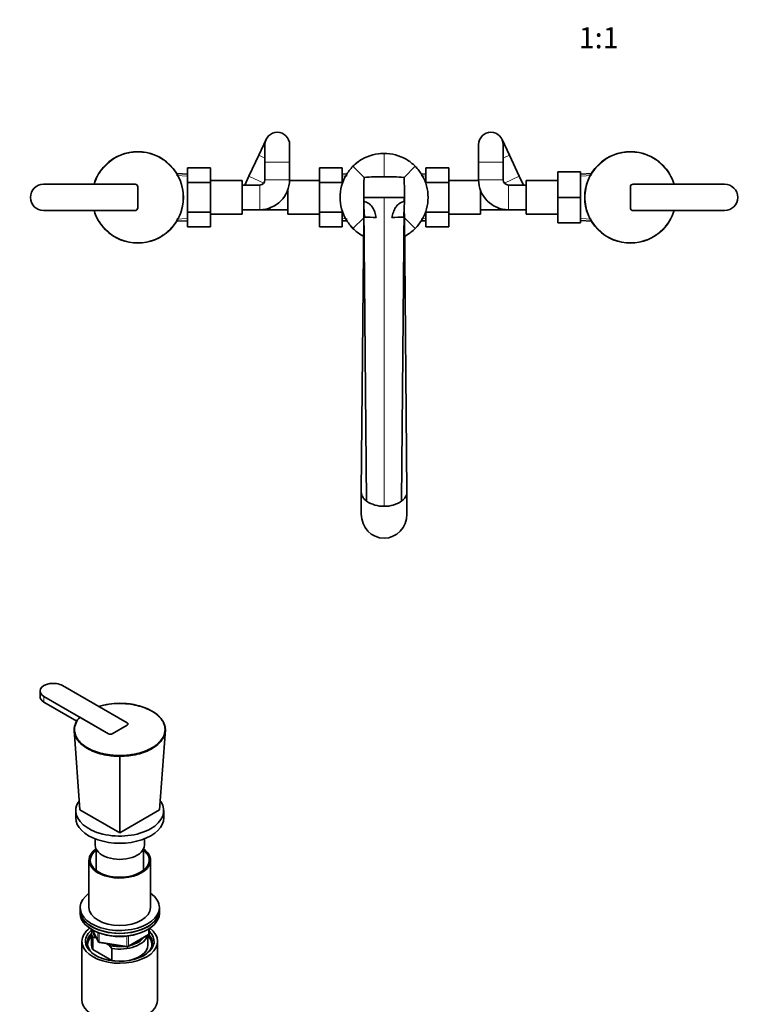
# Model space of a CAD drawing. Units: millimetres. Extents: x 0 to 1462, y 0 to 2741.
# Drawn here: x 470 to 893, y 681 to 1241 of the extents above; entities that cross this region are included whole.
import ezdxf
from ezdxf import colors
from ezdxf.entities.mleader import LeaderData, LeaderLine
from ezdxf.enums import TextEntityAlignment as Align
from ezdxf.math import Vec2, Vec3

# ---------------------------------------------------------------- set-up
doc = ezdxf.new("R2010")
doc.units = ezdxf.units.MM
for name, color, linetype in [('DV3_Défaut', 7, 'Continuous'), ('DV5_Défaut', 7, 'Continuous'), ('Défaut', 7, 'Continuous')]:
    doc.layers.add(name, color=color, linetype=linetype)
doc.styles.add('SEACAD_ArialB', font='arialbd.ttf')

# ---------------------------------------------------------------- blocks, each defined once
blk = doc.blocks.new('_DOT')
at = {"color": 0}
blk.add_line((0, 0), (-1, 0), dxfattribs=at)
at = {"color": 0, "const_width": 0.333}
blk.add_lwpolyline([(-0.1665, 0, 1), (0.1665, 0, 1)], format="xyb", close=True, dxfattribs=at)
blk = doc.blocks.new('SE2')
at = {"layer": 'DV3_Défaut', "color": 7, "linetype": 'Continuous', "lineweight": 35}
for p, q in [((609.97, 1172.77), (605.73, 1163.71)), ((609.31, 1169.8), (609.31, 1159.8)), ((623.31, 1159.8), (623.31, 1169.8)), ((730.71, 1169.8), (730.71, 1159.8)), ((748.29, 1163.71), (744.05, 1172.77)), ((744.71, 1159.8), (744.71, 1169.8)), ((605.73, 1163.71), (600.16, 1151.82)), ((609.31, 1159.8), (609.31, 1149.8)), ((623.31, 1149.8), (623.31, 1159.8)), ((730.71, 1159.8), (730.71, 1149.8)), ((744.71, 1149.8), (744.71, 1159.8)), ((753.86, 1151.82), (748.29, 1163.71)), ((518.64, 1158.17), (518.82, 1158)), ((555.21, 1158), (555.39, 1158.17)), ((565.31, 1153.05), (559.17, 1153.32)), ((565.31, 1156.54), (578.31, 1156.54)), ((565.31, 1148.17), (565.31, 1156.54)), ((578.31, 1148.17), (578.31, 1156.54)), ((640.26, 1156.52), (640.26, 1148.21)), ((653.26, 1156.52), (640.26, 1156.52)), ((653.26, 1156.52), (653.26, 1148.21)), ((655.89, 1153.16), (653.26, 1153.05)), ((659.34, 1157.47), (665.67, 1151.14)), ((694.69, 1157.47), (688.36, 1151.14)), ((700.76, 1153.05), (698.14, 1153.16)), ((700.76, 1156.54), (713.76, 1156.54)), ((700.76, 1148.17), (700.76, 1156.54)), ((713.76, 1148.17), (713.76, 1156.54)), ((775.71, 1154.3), (775.71, 1139.8)), ((788.71, 1154.3), (775.71, 1154.3)), ((788.71, 1154.3), (788.71, 1139.8)), ((794.85, 1153.3), (788.71, 1153.03)), ((798.82, 1158), (798.64, 1158.17)), ((835.39, 1158.17), (835.21, 1158)), ((535.51, 1147.3), (483.51, 1147.3)), ((512.16, 1147.3), (512.42, 1147.3)), ((565.31, 1148.17), (578.31, 1148.17)), ((565.31, 1131.39), (565.31, 1148.17)), ((596.31, 1149.3), (578.31, 1149.3)), ((578.31, 1131.39), (578.31, 1148.17)), ((596.31, 1130.3), (596.31, 1149.3)), ((600.16, 1151.82), (597.81, 1146.8)), ((640.26, 1149.3), (623.31, 1149.3)), ((640.26, 1148.21), (640.26, 1131.43)), ((653.26, 1148.21), (640.26, 1148.21)), ((653.26, 1148.21), (653.26, 1147.61)), ((700.76, 1148.17), (713.76, 1148.17)), ((700.76, 1147.61), (700.76, 1148.17)), ((730.72, 1149.3), (713.76, 1149.3)), ((713.76, 1131.39), (713.76, 1148.17)), ((756.21, 1146.8), (753.86, 1151.82)), ((757.71, 1149.3), (757.71, 1130.3)), ((775.71, 1149.3), (757.71, 1149.3)), ((870.51, 1147.3), (818.51, 1147.3)), ((841.6, 1147.3), (841.86, 1147.3)), ((537.01, 1133.8), (537.01, 1145.8)), ((606.31, 1146.8), (596.31, 1146.8)), ((622.26, 1143.92), (622.26, 1130.3)), ((731.76, 1130.3), (731.76, 1143.92)), ((757.71, 1146.8), (747.71, 1146.8)), ((817.01, 1145.8), (817.01, 1133.8)), ((665.51, 1139.8), (665.53, 1137.6)), ((665.51, 1139.8), (677.01, 1139.8)), ((677.01, 1139.8), (688.51, 1139.8)), ((688.51, 1139.8), (688.49, 1137.6)), ((688.51, 1139.8), (688.49, 1137.6)), ((688.51, 1139.8), (688.51, 1139.8)), ((775.71, 1139.8), (775.71, 1125.3)), ((788.71, 1139.8), (775.71, 1139.8)), ((788.71, 1139.8), (788.71, 1125.3)), ((483.51, 1132.3), (535.51, 1132.3)), ((512.42, 1132.3), (512.16, 1132.3)), ((565.31, 1131.39), (578.31, 1131.39)), ((565.31, 1123.08), (565.31, 1131.39)), ((578.31, 1123.08), (578.31, 1131.39)), ((578.31, 1130.3), (596.31, 1130.3)), ((596.31, 1132.8), (606.31, 1132.8)), ((606.31, 1132.8), (612.26, 1132.8)), ((612.26, 1132.8), (622.26, 1132.8)), ((622.26, 1130.3), (640.26, 1130.3)), ((640.26, 1131.43), (640.26, 1123.06)), ((653.26, 1131.43), (640.26, 1131.43)), ((653.26, 1131.99), (653.26, 1131.43)), ((653.26, 1131.43), (653.26, 1123.06)), ((665.8, 1128.58), (665.56, 1134.43)), ((665.56, 1134.43), (667.05, 967.2)), ((688.46, 1134.43), (686.97, 967.2)), ((688.46, 1134.43), (688.23, 1128.58)), ((700.76, 1131.39), (700.76, 1131.99)), ((700.76, 1131.39), (713.76, 1131.39)), ((700.76, 1123.08), (700.76, 1131.39)), ((713.76, 1123.08), (713.76, 1131.39)), ((713.76, 1130.3), (731.76, 1130.3)), ((731.76, 1132.8), (741.76, 1132.8)), ((741.76, 1132.8), (747.71, 1132.8)), ((747.71, 1132.8), (757.71, 1132.8)), ((757.71, 1130.3), (775.71, 1130.3)), ((818.51, 1132.3), (870.51, 1132.3)), ((841.86, 1132.3), (841.6, 1132.3)), ((559.16, 1126.28), (565.31, 1126.55)), ((653.26, 1126.55), (655.89, 1126.43)), ((659.34, 1122.13), (665.41, 1128.2)), ((665.41, 1128.59), (664.01, 972.52)), ((665.8, 1128.58), (665.81, 1128.59)), ((688.23, 1128.58), (688.22, 1128.59)), ((690.01, 972.52), (688.61, 1128.59)), ((694.69, 1122.13), (688.62, 1128.2)), ((698.14, 1126.43), (700.76, 1126.55)), ((788.71, 1125.3), (775.71, 1125.3)), ((788.71, 1126.57), (794.84, 1126.3)), ((518.64, 1121.43), (518.82, 1121.6)), ((555.21, 1121.6), (555.39, 1121.43)), ((565.31, 1123.08), (578.31, 1123.08)), ((653.26, 1123.06), (640.26, 1123.06)), ((700.76, 1123.08), (713.76, 1123.08)), ((798.82, 1121.6), (798.64, 1121.43)), ((835.39, 1121.43), (835.21, 1121.6)), ((664.01, 972.47), (664.01, 959.8)), ((690.01, 959.8), (690.01, 972.47))]:
    blk.add_line(p, q, dxfattribs=at)
at = {"layer": 'DV3_Défaut', "color": 7, "linetype": 'Continuous', "lineweight": 18}
for p, q in [((677.01, 1164.8), (677.01, 1151.53)), ((605.73, 1163.71), (609.31, 1162.04)), ((609.31, 1159.8), (623.31, 1159.8)), ((744.71, 1159.8), (730.71, 1159.8)), ((748.29, 1163.71), (744.71, 1162.04)), ((565.26, 1151.89), (559.12, 1152.16)), ((600.16, 1151.82), (608.61, 1147.87)), ((609.31, 1149.8), (623.31, 1149.8)), ((653.31, 1151.89), (655.94, 1152.01)), ((700.71, 1151.89), (698.09, 1152.01)), ((744.71, 1149.8), (730.71, 1149.8)), ((753.86, 1151.82), (745.42, 1147.87)), ((788.76, 1151.87), (794.9, 1152.14)), ((606.31, 1146.8), (606.31, 1132.8)), ((747.71, 1146.8), (747.71, 1132.8)), ((677.01, 1139.8), (677.01, 964.27)), ((612.26, 1133.87), (612.26, 1132.8)), ((741.76, 1133.87), (741.76, 1132.8)), ((565.26, 1127.71), (559.11, 1127.44)), ((653.31, 1127.71), (655.94, 1127.59)), ((700.71, 1127.71), (698.09, 1127.59)), ((788.76, 1127.73), (794.89, 1127.46))]:
    blk.add_line(p, q, dxfattribs=at)
at = {"layer": 'DV3_Défaut', "color": 7, "linetype": 'Continuous', "lineweight": 35}
for centre, radius, start, end in [((616.31, 1169.8), 7, 0, 180), ((737.71, 1169.8), 7, 0, 180), ((537.01, 1139.67), 26.07, 45.1936, 134.8064), ((677.01, 1139.8), 25, 87.6823, 94.6712), ((817.01, 1139.67), 26.07, 45.1936, 134.8064), ((677.01, 1139.8), 25, 125.9235, 135.0002), ((537.1, 1139.82), 26.03, 135.167, 163.3036), ((536.89, 1139.8), 26.07, 315.1936, 44.8064), ((677.01, 1139.8), 25, 37.4432, 45.8375), ((817.14, 1139.8), 26.07, 135.1936, 224.8064), ((816.92, 1139.82), 26.03, 16.6994, 44.83), ((483.51, 1139.8), 7.5, 90, 270), ((535.51, 1145.8), 1.5, 0, 90), ((606.31, 1149.8), 3, 270, 0), ((606.31, 1149.8), 17, 270, 0), ((868.47, 1141.09), 203.05, 177.1621, 183.529), ((677.26, 975.48), 176.05, 90.0812, 93.7758), ((676.76, 975.48), 176.05, 86.2242, 89.9188), ((485.56, 1141.09), 203.04, 356.471, 2.8379), ((747.71, 1149.8), 17, 180, 270), ((747.71, 1149.8), 3, 180, 270), ((818.51, 1145.8), 1.5, 90, 180), ((870.51, 1139.8), 7.5, 270, 90), ((677.01, 1139.8), 25, 174.0167, 181.3445), ((537.1, 1139.78), 26.03, 196.6994, 224.83), ((535.51, 1133.8), 1.5, 270, 0), ((581.54, 1133.33), 84.03, 356.5014, 0.7505), ((774.53, 1133.38), 86.07, 179.2999, 183.4482), ((818.51, 1133.8), 1.5, 180, 270), ((816.93, 1139.78), 26.03, 315.167, 343.3036), ((676.69, 1410.76), 282.38, 267.7898, 269.161), ((677.59, 1430.23), 301.87, 267.7619, 269.043), ((676.43, 1430.23), 301.87, 270.957, 272.2381), ((677.34, 1410.76), 282.38, 270.839, 272.2102), ((537.01, 1139.92), 26.07, 225.1936, 314.8064), ((677.01, 1139.8), 25, 221.7773, 227.8381), ((677.01, 1139.8), 25, 310.5667, 316.5616), ((817.01, 1139.92), 26.07, 225.1936, 314.8064), ((676.59, 981.23), 16.97, 235.7817, 271.4174), ((677.43, 981.23), 16.97, 268.5829, 304.2167)]:
    blk.add_arc(centre, radius, start, end, dxfattribs=at)
for start_param, end_param in [(4.712389, 6.283185), (0, 1.570796)]:
    blk.add_ellipse((677.01, 959.8), major_axis=(0, -13.67), ratio=0.951057, start_param=start_param, end_param=end_param, dxfattribs=at)
at = {"layer": 'DV3_Défaut', "color": 7, "linetype": 'Continuous', "lineweight": 18}
for points, knots in [([(555.21, 1158), (552.8, 1160.39), (549.93, 1162.29), (545.29, 1164.2), (543.66, 1164.69), (540.35, 1165.34), (538.68, 1165.5), (535.33, 1165.5), (533.62, 1165.33), (530.33, 1164.68), (528.73, 1164.19), (525.61, 1162.91), (524.11, 1162.11), (521.32, 1160.25), (520.02, 1159.19), (518.82, 1158)], [0, 0, 0, 0, 0.25, 0.25, 0.375, 0.375, 0.5, 0.5, 0.625, 0.625, 0.75, 0.75, 0.875, 0.875, 1, 1, 1, 1]), ([(835.21, 1158), (832.8, 1160.39), (829.93, 1162.29), (825.29, 1164.2), (823.66, 1164.69), (820.35, 1165.34), (818.68, 1165.5), (815.33, 1165.5), (813.62, 1165.33), (810.33, 1164.68), (808.73, 1164.19), (805.61, 1162.91), (804.11, 1162.11), (801.32, 1160.25), (800.02, 1159.19), (798.82, 1158)], [0, 0, 0, 0, 0.25, 0.25, 0.375, 0.375, 0.5, 0.5, 0.625, 0.625, 0.75, 0.75, 0.875, 0.875, 1, 1, 1, 1]), ([(518.82, 1158), (518.07, 1157.25), (517.38, 1156.46), (516.41, 1155.21), (516.1, 1154.79), (515.51, 1153.92), (515.22, 1153.47), (513.87, 1151.21), (513.03, 1149.3), (512.42, 1147.3)], [0, 0, 0, 0, 0.25, 0.25, 0.375, 0.375, 0.5, 0.5, 1, 1, 1, 1]), ([(555.21, 1121.6), (557.6, 1124.01), (559.5, 1126.88), (561.41, 1131.53), (561.9, 1133.15), (562.55, 1136.46), (562.71, 1138.13), (562.71, 1141.48), (562.55, 1143.19), (561.89, 1146.48), (561.41, 1148.08), (560.12, 1151.2), (559.32, 1152.7), (557.47, 1155.49), (556.41, 1156.79), (555.21, 1158)], [0, 0, 0, 0, 0.25, 0.25, 0.375, 0.375, 0.5, 0.5, 0.625, 0.625, 0.75, 0.75, 0.875, 0.875, 1, 1, 1, 1]), ([(798.82, 1158), (796.42, 1155.59), (794.53, 1152.72), (792.62, 1148.07), (792.12, 1146.45), (791.47, 1143.13), (791.31, 1141.47), (791.31, 1138.11), (791.48, 1136.41), (792.13, 1133.12), (792.62, 1131.52), (793.9, 1128.4), (794.7, 1126.9), (796.56, 1124.11), (797.62, 1122.81), (798.82, 1121.6)], [0, 0, 0, 0, 0.25, 0.25, 0.375, 0.375, 0.5, 0.5, 0.625, 0.625, 0.75, 0.75, 0.875, 0.875, 1, 1, 1, 1]), ([(841.6, 1147.3), (841.3, 1148.3), (840.93, 1149.28), (840.29, 1150.73), (840.07, 1151.2), (839.58, 1152.14), (839.33, 1152.6), (837.98, 1154.84), (836.7, 1156.5), (835.21, 1158)], [0, 0, 0, 0, 0.25, 0.25, 0.375, 0.375, 0.5, 0.5, 1, 1, 1, 1]), ([(512.42, 1132.3), (512.73, 1131.3), (513.09, 1130.32), (513.73, 1128.87), (513.96, 1128.39), (514.44, 1127.46), (514.7, 1127), (516.04, 1124.75), (517.32, 1123.1), (518.82, 1121.6)], [0, 0, 0, 0, 0.25, 0.25, 0.375, 0.375, 0.5, 0.5, 1, 1, 1, 1]), ([(835.21, 1121.6), (835.96, 1122.35), (836.65, 1123.14), (837.62, 1124.39), (837.93, 1124.81), (838.52, 1125.68), (838.81, 1126.13), (840.15, 1128.39), (840.99, 1130.3), (841.6, 1132.3)], [0, 0, 0, 0, 0.25, 0.25, 0.375, 0.375, 0.5, 0.5, 1, 1, 1, 1]), ([(518.82, 1121.6), (521.22, 1119.21), (524.1, 1117.31), (528.74, 1115.4), (530.36, 1114.91), (533.68, 1114.26), (535.35, 1114.1), (538.7, 1114.1), (540.4, 1114.27), (543.7, 1114.92), (545.3, 1115.4), (548.41, 1116.69), (549.92, 1117.49), (552.7, 1119.35), (554.01, 1120.4), (555.21, 1121.6)], [0, 0, 0, 0, 0.25, 0.25, 0.375, 0.375, 0.5, 0.5, 0.625, 0.625, 0.75, 0.75, 0.875, 0.875, 1, 1, 1, 1]), ([(798.82, 1121.6), (801.22, 1119.21), (804.1, 1117.31), (808.74, 1115.4), (810.36, 1114.91), (813.68, 1114.26), (815.35, 1114.1), (818.7, 1114.1), (820.4, 1114.27), (823.7, 1114.92), (825.3, 1115.41), (828.41, 1116.69), (829.92, 1117.49), (832.71, 1119.35), (834.01, 1120.41), (835.21, 1121.6)], [0, 0, 0, 0, 0.25, 0.25, 0.375, 0.375, 0.5, 0.5, 0.625, 0.625, 0.75, 0.75, 0.875, 0.875, 1, 1, 1, 1])]:
    blk.add_open_spline(points, degree=3, knots=knots, dxfattribs=at)
at = {"layer": 'DV3_Défaut', "color": 7, "linetype": 'Continuous', "lineweight": 35}
for points, knots in [([(659.34, 1157.47), (660.88, 1159.02), (666.11, 1163.05), (672.65, 1164.8), (677.01, 1164.8)], [0, 0, 0, 0, 0.333333, 1, 1, 1, 1]), ([(677.01, 1164.8), (681.38, 1164.8), (687.92, 1163.05), (693.14, 1159.02), (694.69, 1157.47)], [0, 0, 0, 0, 0.666667, 1, 1, 1, 1]), ([(659.34, 1122.13), (657.8, 1123.67), (653.77, 1128.9), (650.84, 1139.8), (653.77, 1150.7), (657.8, 1155.93), (659.34, 1157.47)], [0, 0, 0, 0, 0.166667, 0.5, 0.833333, 1, 1, 1, 1]), ([(694.69, 1157.47), (696.23, 1155.93), (700.26, 1150.7), (703.18, 1139.8), (700.26, 1128.9), (696.23, 1123.67), (694.69, 1122.13)], [0, 0, 0, 0, 0.166667, 0.5, 0.833333, 1, 1, 1, 1]), ([(672.55, 1128.4), (672.34, 1129.39), (672.08, 1130.37), (671.59, 1131.8), (671.41, 1132.27), (670.98, 1133.19), (670.74, 1133.63), (670.18, 1134.5), (669.87, 1134.91), (669.16, 1135.65), (668.77, 1135.99), (667.48, 1136.88), (666.53, 1137.29), (665.53, 1137.6)], [0, 0, 0, 0, 0.25, 0.25, 0.375, 0.375, 0.5, 0.5, 0.625, 0.625, 0.75, 0.75, 1, 1, 1, 1]), ([(688.49, 1137.6), (688, 1137.45), (687.51, 1137.27), (686.58, 1136.84), (686.12, 1136.59), (685.27, 1136), (684.88, 1135.67), (684.18, 1134.93), (683.86, 1134.53), (683.3, 1133.67), (683.06, 1133.22), (682.63, 1132.3), (682.45, 1131.83), (682.11, 1130.87), (681.97, 1130.38), (681.7, 1129.4), (681.58, 1128.9), (681.47, 1128.4)], [0, 0, 0, 0, 0.125, 0.125, 0.25, 0.25, 0.375, 0.375, 0.5, 0.5, 0.625, 0.625, 0.75, 0.75, 0.875, 0.875, 1, 1, 1, 1]), ([(665.3, 1117.72), (665.03, 1117.86), (662.86, 1119.06), (660.88, 1120.58), (659.34, 1122.13)], [0, 0, 0, 0, 0.1204263, 1, 1, 1, 1]), ([(694.69, 1122.13), (693.14, 1120.58), (691.16, 1119.05), (688.98, 1117.85), (688.71, 1117.71)], [0, 0, 0, 0, 0.877626, 1, 1, 1, 1]), ([(664.01, 972.52), (664.01, 972.22), (664.08, 971.35), (664.55, 969.95), (665.58, 968.46), (666.55, 967.58), (667.05, 967.2)], [0, 0, 0, 0, 0.16318, 0.46925, 0.765257, 1, 1, 1, 1]), ([(686.97, 967.2), (687.47, 967.58), (688.45, 968.46), (689.48, 969.95), (689.95, 971.35), (690.02, 972.22), (690.01, 972.52)], [0, 0, 0, 0, 0.234738, 0.530736, 0.836799, 1, 1, 1, 1])]:
    blk.add_open_spline(points, degree=3, knots=knots, dxfattribs=at)
blk.add_open_spline([(665.53, 1137.6), (665.52, 1138.7), (665.51, 1139.8)], degree=2, dxfattribs=at)
blk = doc.blocks.new('SE4')
at = {"layer": 'DV5_Défaut', "color": 7, "linetype": 'Continuous', "lineweight": 35}
for p, q in [((531.03, 841.14), (494.26, 862.37)), ((481.46, 859.31), (481.46, 856.04)), ((483.65, 856.24), (520.42, 835.02)), ((483.65, 852.98), (502.32, 842.2)), ((520.42, 834.97), (504.1, 844.4)), ((522.55, 835.02), (531.03, 839.91)), ((531.03, 839.87), (522.55, 834.97)), ((531.47, 840.49), (531.47, 840.53)), ((504.16, 791.7), (500.8, 837.21)), ((501.4, 834.18), (501.11, 833.06)), ((549.42, 791.7), (552.77, 837.21)), ((552.47, 833.06), (552.17, 834.18)), ((526.79, 778.64), (526.79, 822.21)), ((501.79, 791.29), (501.79, 787.21)), ((504.16, 791.7), (526.79, 778.64)), ((526.79, 778.64), (549.42, 791.7)), ((551.79, 787.21), (551.79, 791.29)), ((512.79, 775.25), (512.79, 771.7)), ((540.79, 771.7), (540.79, 775.25)), ((513.29, 769.56), (513.29, 757.4)), ((540.29, 757.4), (540.29, 769.56)), ((509.29, 763.12), (509.29, 736.18)), ((544.29, 736.18), (544.29, 763.12)), ((504.29, 736.18), (504.29, 734.55)), ((504.29, 734.55), (504.29, 732.91)), ((549.29, 734.55), (549.29, 736.18)), ((549.29, 732.91), (549.29, 734.55)), ((510.79, 721.89), (510.79, 714.95)), ((511.16, 724), (514.45, 716.91)), ((512.01, 723.16), (512.15, 723.06)), ((543.4, 721.52), (543.4, 724.15)), ((505.29, 716.99), (505.29, 683.78)), ((511.41, 719.34), (511.41, 712.4)), ((513.51, 718.94), (513.08, 719.19)), ((515.2, 716.34), (530.82, 713.93)), ((531.47, 714.05), (542.9, 720.65)), ((542.79, 714.95), (542.79, 720.58)), ((548.29, 683.78), (548.29, 716.99)), ((511.41, 712.4), (522.37, 706.07)), ((520.7, 714.79), (519.04, 715.75)), ((522.37, 713.01), (520.7, 714.79)), ((522.37, 706.07), (522.37, 713.01))]:
    blk.add_line(p, q, dxfattribs=at)
at = {"layer": 'DV5_Défaut', "color": 7, "linetype": 'Continuous', "lineweight": 18}
for p, q in [((483.65, 856.24), (483.65, 852.98)), ((531.03, 839.91), (531.03, 839.87)), ((520.42, 835.02), (520.42, 834.97)), ((522.55, 835.02), (522.55, 834.97)), ((511.52, 723.37), (514.39, 717.18)), ((514.39, 717.18), (514.39, 722.07)), ((515.1, 721.81), (515.1, 716.77)), ((543.11, 721.11), (543.11, 723.97)), ((515.1, 716.77), (530.71, 714.36)), ((530.71, 714.36), (530.71, 719.96)), ((531.68, 714.51), (543.11, 721.11)), ((531.68, 720.08), (531.68, 714.51))]:
    blk.add_line(p, q, dxfattribs=at)
at = {"layer": 'DV5_Défaut', "color": 7, "linetype": 'Continuous', "lineweight": 35}
for centre, radius, start, end in [((526.8, 809.83), 42.38, 90.013, 106.8355), ((526.71, 810.42), 41.87, 89.8924, 106.662), ((511.42, 836.75), 10.62, 134.9193, 177.5187), ((511.59, 836.98), 10.55, 135.273, 177.5755), ((431.78, 822.21), 95.01, 359.9955, 0.2129), ((511.22, 707.66), 11.68, 80.8446, 89.0703), ((515.36, 717.33), 1, 204.8961, 261.206), ((542.4, 721.52), 1, 300, 0), ((530.97, 714.92), 1, 261.206, 300)]:
    blk.add_arc(centre, radius, start, end, dxfattribs=at)
for centre, major_axis, start_param, end_param in [((488.96, 859.31), (7.5, 0), 0.785398, 3.926991), ((488.96, 856.04), (7.5, 0), 3.141593, 3.926991), ((529.97, 840.53), (-1.5, 0), 2.356194, 3.926991), ((529.97, 840.49), (-1.5, 0), 2.356194, 3.141593), ((521.48, 835.63), (-1.5, 0), 0.785398, 2.356194), ((521.48, 835.59), (1.5, 0), 3.926991, 5.497787), ((526.79, 791.29), (-25, 0), 5.89863, 6.283185), ((526.79, 791.29), (-25, 0), 0, 3.514618), ((526.79, 787.21), (-25, 0), 0, 3.141593), ((526.79, 763.12), (17.5, 0), 2.451776, 6.283185), ((526.79, 763.12), (16.75, 0), 2.508109, 6.283185), ((526.79, 771.7), (-14, 0), 0, 3.141593), ((526.79, 763.12), (17.5, 0), 0, 0.689713), ((526.79, 763.12), (16.75, 0), 0, 0.633484), ((526.79, 736.18), (22.5, 0), 2.461919, 6.283185), ((526.79, 736.18), (22.5, 0), 0, 0.679674), ((526.79, 734.55), (22.5, 0), 3.141593, 6.283185), ((526.79, 734.55), (-22.5, 0), 0, 3.141593), ((526.79, 736.18), (17.5, 0), 3.141593, 6.283185), ((526.79, 732.91), (-22.5, 0), 0, 3.141593), ((526.79, 716.99), (-21.5, 0), 5.634393, 6.283185), ((526.79, 716.99), (-21.5, 0), 0, 3.790385), ((526.79, 716.99), (-19.5, 0), 5.634051, 6.283185), ((526.79, 716.99), (-19.5, 0), 0, 3.6925), ((526.79, 721.89), (16, 0), 2.953478, 3.42163), ((526.79, 722.71), (15, 0), 3.148629, 3.559783), ((526.79, 716.17), (18.5, 0), 2.615677, 3.900316), ((526.79, 714.95), (-18.3, 0), 5.776416, 6.283185), ((526.79, 731.28), (-20, 0), 1.051998, 2.089595), ((526.79, 721.89), (-16, 0), 1.290759, 2.987702), ((526.79, 722.71), (-15, 0), 1.973373, 2.739016), ((526.79, 714.95), (-18.3, 0), 3.104748, 3.648362), ((526.79, 716.17), (18.5, 0), 0, 0.471098), ((526.79, 714.95), (-18.3, 0), 0, 0.036845), ((526.79, 714.95), (16, 0), 3.141593, 3.42163), ((526.79, 722.71), (-15, 0), 1.152606, 1.73749), ((526.79, 714.95), (-16, 0), 1.727547, 3.141593), ((526.79, 716.17), (18.5, 0), 5.524462, 6.283185), ((526.79, 714.95), (-16, 0), 1.290759, 1.414046), ((526.79, 683.78), (-21.5, 0), 0, 3.141593)]:
    blk.add_ellipse(centre, major_axis=major_axis, ratio=0.57735, start_param=start_param, end_param=end_param, dxfattribs=at)
at = {"layer": 'DV5_Défaut', "color": 7, "linetype": 'Continuous', "lineweight": 18}
for centre, major_axis, ratio, start_param, end_param in [((515.36, 717.33), (-1, 0), 0.57735, 0.261799, 1.308997), ((515.36, 717.33), (0.907, 0.421), 0.788675, 2.790713, 3.141593), ((515.36, 717.33), (0.153, 0.988), 0.211325, 2.202711, 3.141593), ((542.4, 721.52), (-0.5, 0.866), 0.57735, 3.141593, 3.926991), ((542.4, 721.52), (-1, 0), 0.57735, 2.356194, 3.141593), ((530.97, 714.92), (-1, 0), 0.57735, 1.308997, 2.356194), ((530.97, 714.92), (0.153, 0.988), 0.211325, 2.202711, 3.141593), ((530.97, 714.92), (-0.5, 0.866), 0.57735, 3.141593, 3.926991)]:
    blk.add_ellipse(centre, major_axis=major_axis, ratio=ratio, start_param=start_param, end_param=end_param, dxfattribs=at)
at = {"layer": 'DV5_Défaut', "color": 7, "linetype": 'Continuous', "lineweight": 35}
for points, knots in [([(552.52, 837.42), (552.52, 838.4), (552.35, 839.37), (551.93, 840.57), (551.83, 840.81), (551.62, 841.28), (551.51, 841.52), (551.14, 842.21), (550.86, 842.67), (550.21, 843.56), (549.85, 844), (549.26, 844.64), (549.05, 844.85), (548.61, 845.27), (548.38, 845.48), (547.21, 846.49), (546.14, 847.24), (544.36, 848.26), (543.74, 848.59), (542.43, 849.21), (541.75, 849.5), (539.65, 850.31), (538.18, 850.77), (535.85, 851.33), (535.04, 851.49), (533.43, 851.78), (532.62, 851.9), (530.15, 852.18), (528.49, 852.28), (526.79, 852.28)], [0, 0, 0, 0, 0.125, 0.125, 0.15625, 0.15625, 0.1875, 0.1875, 0.25, 0.25, 0.3125, 0.3125, 0.34375, 0.34375, 0.375, 0.375, 0.5, 0.5, 0.5625, 0.5625, 0.625, 0.625, 0.75, 0.75, 0.8125, 0.8125, 0.875, 0.875, 1, 1, 1, 1]), ([(526.79, 852.21), (527.63, 852.21), (528.49, 852.18), (530.18, 852.08), (531.01, 852), (533.5, 851.71), (535.14, 851.42), (538.28, 850.66), (539.77, 850.2), (542.59, 849.11), (543.93, 848.47), (546.32, 847.09), (547.4, 846.34), (549.3, 844.71), (550.11, 843.84), (552.06, 841.15), (552.76, 839.18), (552.77, 837.21)], [0, 0, 0, 0, 0.0625, 0.0625, 0.125, 0.125, 0.25, 0.25, 0.375, 0.375, 0.5, 0.5, 0.625, 0.625, 0.75, 0.75, 1, 1, 1, 1]), ([(500.8, 837.21), (500.8, 837.26), (500.82, 837.32), (500.92, 837.4), (500.99, 837.42), (501.05, 837.42)], [0, 0, 0, 0, 0.5, 0.5, 1, 1, 1, 1]), ([(526.79, 822.21), (525.94, 822.21), (525.08, 822.23), (523.4, 822.32), (522.56, 822.4), (520.08, 822.68), (518.43, 822.97), (515.29, 823.72), (513.8, 824.18), (510.99, 825.26), (509.65, 825.89), (507.26, 827.27), (506.18, 828.03), (504.28, 829.66), (503.47, 830.54), (501.52, 833.24), (500.81, 835.22), (500.8, 837.21)], [0, 0, 0, 0, 0.0625, 0.0625, 0.125, 0.125, 0.25, 0.25, 0.375, 0.375, 0.5, 0.5, 0.625, 0.625, 0.75, 0.75, 1, 1, 1, 1]), ([(501.05, 837.42), (501.06, 836.44), (501.23, 835.47), (501.65, 834.28), (501.74, 834.04), (501.95, 833.56), (502.07, 833.33), (502.44, 832.63), (502.72, 832.18), (503.36, 831.29), (503.72, 830.85), (504.32, 830.21), (504.53, 830), (504.97, 829.58), (505.19, 829.37), (506.37, 828.36), (507.43, 827.61), (509.21, 826.59), (509.84, 826.26), (511.15, 825.64), (511.83, 825.35), (513.92, 824.54), (515.4, 824.08), (517.73, 823.52), (518.53, 823.36), (520.14, 823.07), (520.96, 822.95), (523.42, 822.67), (525.09, 822.57), (526.79, 822.57)], [0, 0, 0, 0, 0.125, 0.125, 0.15625, 0.15625, 0.1875, 0.1875, 0.25, 0.25, 0.3125, 0.3125, 0.34375, 0.34375, 0.375, 0.375, 0.5, 0.5, 0.5625, 0.5625, 0.625, 0.625, 0.75, 0.75, 0.8125, 0.8125, 0.875, 0.875, 1, 1, 1, 1]), ([(526.79, 822.57), (528.49, 822.57), (530.16, 822.67), (532.24, 822.91), (532.65, 822.96), (533.47, 823.08), (533.88, 823.15), (535.08, 823.36), (535.87, 823.53), (537.42, 823.9), (538.17, 824.11), (539.29, 824.45), (539.65, 824.57), (540.38, 824.82), (540.74, 824.96), (542.49, 825.64), (543.78, 826.25), (545.56, 827.28), (546.13, 827.64), (547.2, 828.39), (547.71, 828.79), (549.1, 830), (549.9, 830.85), (550.87, 832.19), (551.16, 832.66), (551.65, 833.59), (551.85, 834.06), (552.35, 835.48), (552.52, 836.44), (552.52, 837.42)], [0, 0, 0, 0, 0.125, 0.125, 0.15625, 0.15625, 0.1875, 0.1875, 0.25, 0.25, 0.3125, 0.3125, 0.34375, 0.34375, 0.375, 0.375, 0.5, 0.5, 0.5625, 0.5625, 0.625, 0.625, 0.75, 0.75, 0.8125, 0.8125, 0.875, 0.875, 1, 1, 1, 1]), ([(552.77, 837.21), (552.77, 836.72), (552.72, 836.22), (552.55, 835.24), (552.43, 834.76), (551.93, 833.32), (551.43, 832.37), (550.12, 830.55), (549.32, 829.69), (547.44, 828.06), (546.34, 827.29), (543.95, 825.91), (542.65, 825.29), (539.82, 824.19), (538.31, 823.73), (533.63, 822.6), (530.21, 822.2), (526.79, 822.21)], [0, 0, 0, 0, 0.0625, 0.0625, 0.125, 0.125, 0.25, 0.25, 0.375, 0.375, 0.5, 0.5, 0.625, 0.625, 0.75, 0.75, 1, 1, 1, 1]), ([(552.52, 837.42), (552.59, 837.42), (552.66, 837.4), (552.75, 837.32), (552.78, 837.26), (552.77, 837.21)], [0, 0, 0, 0, 0.5, 0.5, 1, 1, 1, 1])]:
    blk.add_open_spline(points, degree=3, knots=knots, dxfattribs=at)

msp = doc.modelspace()

# ---------------------------------------------------------------- block references
at = {"layer": 'Défaut'}
for name in ['SE2', 'SE4']:
    msp.add_blockref(name, (0, 0), dxfattribs=at)

# ---------------------------------------------------------------- texts
at = {"layer": 'Défaut', "color": 7, "linetype": 'Continuous', "lineweight": 35, "style": 'SEACAD_ArialB'}
msp.add_text('1:1', height=12, dxfattribs=at).set_placement((787.62, 1236.51), align=Align.TOP_LEFT)

# ---------------------------------------------------------------- leaders
at = {"layer": 'Défaut', "color": 7, "linetype": 'Continuous', "lineweight": 18}
ml = msp.add_multileader_mtext('Standard', dxfattribs=at)
ml.set_content('{\\pxsm0.9;\\fSolid Edge ISO|b1||i0||c0|p34;\\W1.;15/12/2022\\P}', color=256)
ml.set_leader_properties()
ml.set_arrow_properties(name='DOT')
ml.build(insert=Vec2(0, 0))
ml.multileader.update_dxf_attribs({"leader_type": 0, "dogleg_length": 0, "arrow_head_size": 12})
ctx = ml.context
ctx.base_point, ctx.char_height, ctx.arrow_head_size, ctx.landing_gap_size = Vec3(1365.82, 2712.7), 12, 12, 4.2
notes = []
notes.append((ctx, [(0, (0, 0, 0), (0, 0), (1, 0), 1, [])]))
ctx.mtext.insert = Vec3(1367.82, 2718.82)
for ctx, leaders in notes:
    for number, flags, end, landing, length, lines in leaders:
        leader = LeaderData()
        leader.index, (leader.has_last_leader_line, leader.has_dogleg_vector, leader.attachment_direction) = number, flags
        leader.last_leader_point, leader.dogleg_vector, leader.dogleg_length = Vec3(end), Vec3(landing), length
        for number, points, colour, breaks in lines:
            line = LeaderLine()
            line.index, line.vertices, line.color, line.breaks = number, Vec3.list(points), colors.encode_raw_color(colour), breaks
            leader.lines.append(line)
        ctx.leaders.append(leader)

doc.saveas('drawing.dxf')
